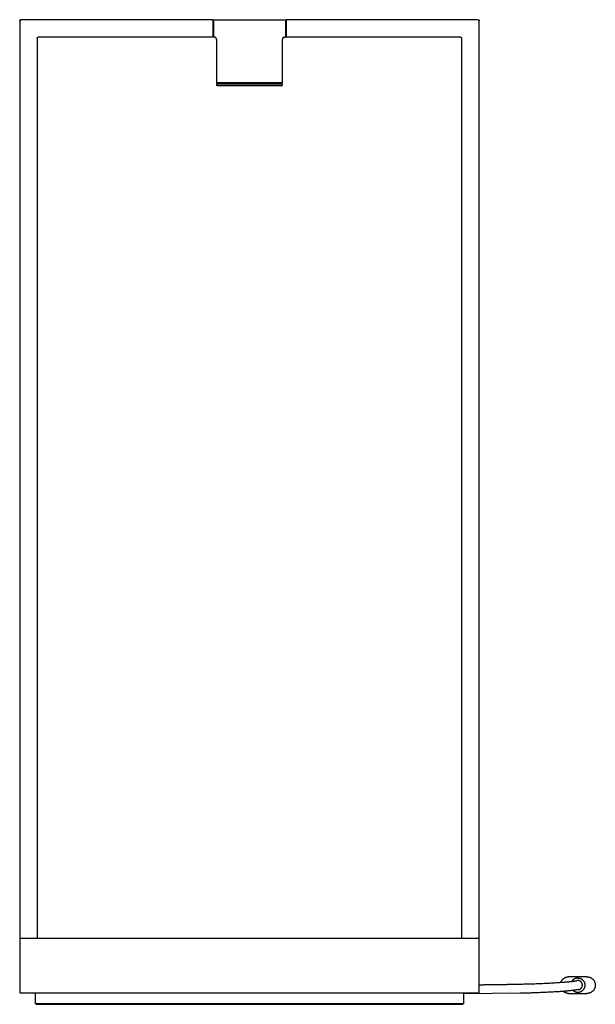
# Model space of a CAD drawing. Units: millimetres. Extents: x 557 to 1825, y 0 to 1179.
# Drawn here: x 557 to 820, y 728 to 1179 of the extents above; entities that cross this region are included whole.
import ezdxf

# ---------------------------------------------------------------- set-up
doc = ezdxf.new("R2010")
doc.units = ezdxf.units.MM
doc.layers.add('Crea2D$visibili$linee', color=18, linetype='Continuous', true_color=0x000000)
doc.layers.add('Predefinito', color=18, linetype='Continuous', true_color=0x000000)

msp = doc.modelspace()

# ---------------------------------------------------------------- linework, layer by layer
at = {"layer": 'Crea2D$visibili$linee'}
for points, weights in [([(556.51, 1178.14), (556.51, 1178.23), (556.55, 1178.32)], [1, 0.926776695297, 0.890165042945]), ([(556.67, 1178.48), (556.6, 1178.41), (556.56, 1178.32)], [0.759803390593, 0.759803390593, 0.792393803681]), ([(556.57, 1178.14), (556.57, 1178.22), (556.6, 1178.3)], [0.853553390593, 0.791053390593, 0.759803390593]), ([(556.6, 1178.3), (556.64, 1178.39), (556.7, 1178.45)], [0.759803390593, 0.728553390593, 0.728553390593]), ([(556.83, 1178.59), (556.74, 1178.55), (556.67, 1178.48)], [0.792393803681, 0.759803390593, 0.759803390593]), ([(557.01, 1178.62), (556.92, 1178.62), (556.83, 1178.59)], [0.890165042945, 0.824984216769, 0.792393803681]), ([(556.85, 1178.55), (556.93, 1178.58), (557.01, 1178.58)], [0.759803390593, 0.791053390593, 0.853553390593]), ([(766.01, 1178.62), (766.11, 1178.62), (766.19, 1178.59)], [0.890165042945, 0.824984216769, 0.792393803681]), ([(766.01, 1178.58), (766.1, 1178.58), (766.18, 1178.55)], [0.853553390593, 0.791053390593, 0.759803390593]), ([(766.18, 1178.55), (766.26, 1178.52), (766.33, 1178.45)], [0.759803390593, 0.728553390593, 0.728553390593]), ([(766.19, 1178.59), (766.29, 1178.55), (766.36, 1178.48)], [0.792393803681, 0.759803390593, 0.759803390593]), ([(766.33, 1178.45), (766.39, 1178.39), (766.42, 1178.3)], [0.728553390593, 0.728553390593, 0.759803390593]), ([(766.36, 1178.48), (766.43, 1178.41), (766.46, 1178.32)], [0.759803390593, 0.759803390593, 0.792393803681]), ([(766.42, 1178.3), (766.45, 1178.22), (766.45, 1178.14)], [0.759803390593, 0.791053390593, 0.853553390593]), ([(766.51, 1178.14), (766.51, 1178.23), (766.48, 1178.32)], [1, 0.926776695297, 0.890165042945]), ([(564.51, 1170.14), (564.51, 1170.64), (565.01, 1170.64)], [1, 0.707106781187, 1]), ([(646.51, 1169.54), (646.51, 1170.41), (645.66, 1170.61)], [1, 0.783547446513, 1]), ([(677.36, 1170.61), (676.51, 1170.41), (676.51, 1169.54)], [1, 0.783547446513, 1]), ([(758.01, 1170.64), (758.51, 1170.64), (758.51, 1170.14)], [1, 0.707106781186, 1]), ([(787.38, 737.75), (796.55, 737.94), (805.69, 738.62)], [1, 0.999629717661, 1]), ([(803.78, 738.47), (804.68, 741.01), (807.37, 741.01)], [1, 0.815966230154, 1]), ([(811.57, 740.46), (809.9, 740.46), (808.93, 739.11)], [1, 0.889963354868, 1]), ([(811.57, 740.46), (814.82, 740.46), (814.82, 737.21)], [1, 0.707107049444, 1]), ([(812.34, 739.16), (811.97, 739.31), (811.57, 739.31)], [1, 0.982290275984, 1]), ([(813.67, 737.21), (813.67, 738.51), (812.5, 739.09)], [1, 0.849949478703, 1]), ([(804.69, 734.33), (795.6, 733.71), (786.49, 733.52)], [1, 0.999720108363, 1]), ([(807.37, 733.41), (805.95, 733.41), (804.88, 734.34)], [1, 0.936802658864, 1]), ([(809.4, 734.79), (810.33, 733.96), (811.57, 733.96)], [1, 0.934263227271, 1]), ([(812.3, 735.24), (812.14, 735.18), (811.98, 735.15)], [0.894365614455, 0.910365369724, 0.932637563601]), ([(812.08, 735.17), (812.3, 735.23), (812.5, 735.33)], [0.918769504621, 0.892309636658, 0.876585223007]), ([(812.74, 735.47), (813.67, 736.09), (813.67, 737.21)], [1, 0.882371664368, 1]), ([(814.82, 737.21), (814.82, 735.87), (813.88, 734.92)], [1, 0.924915352879, 1])]:
    msp.add_rational_spline(points, weights, degree=2, dxfattribs=at)
for points, degree in [([(556.51, 1178.14), (556.51, 968.39), (556.51, 758.64)], 2), ([(556.53, 1178.14), (556.55, 1178.14), (556.57, 1178.14)], 2), ([(644.71, 1178.64), (600.86, 1178.64), (557.01, 1178.64)], 2), ([(644.71, 1178.64), (644.71, 1178.54), (644.71, 1178.44)], 2), ([(644.71, 1178.44), (644.71, 1174.64), (644.71, 1170.84)], 2), ([(644.71, 1178.14), (644.86, 1178.14), (645.01, 1178.14)], 2), ([(645.01, 1178.64), (645.48, 1178.64), (645.96, 1178.64)], 2), ([(645.01, 1178.64), (645.01, 1178.54), (645.01, 1178.44)], 2), ([(645.01, 1178.44), (645.01, 1174.64), (645.01, 1170.84)], 2), ([(645.96, 1178.64), (646.76, 1178.64), (647.56, 1178.64)], 2), ([(647.56, 1178.64), (648.32, 1178.64), (649.08, 1178.64)], 2), ([(649.08, 1178.64), (649.36, 1178.64), (649.64, 1178.64)], 2), ([(649.64, 1178.64), (649.7, 1178.64), (649.76, 1178.64)], 2), ([(649.76, 1178.64), (650.06, 1178.64), (650.37, 1178.64)], 2), ([(650.37, 1178.64), (650.44, 1178.64), (650.51, 1178.64)], 2), ([(650.51, 1178.64), (650.84, 1178.64), (651.17, 1178.64)], 2), ([(651.17, 1178.64), (651.25, 1178.64), (651.34, 1178.64)], 2), ([(651.34, 1178.64), (651.69, 1178.64), (652.04, 1178.64)], 2), ([(652.04, 1178.64), (652.13, 1178.64), (652.23, 1178.64)], 2), ([(652.23, 1178.64), (652.6, 1178.64), (652.97, 1178.64)], 2), ([(652.97, 1178.64), (653.98, 1178.64), (654.98, 1178.64)], 2), ([(654.98, 1178.64), (655.09, 1178.64), (655.2, 1178.64)], 2), ([(655.2, 1178.64), (655.62, 1178.64), (656.05, 1178.64)], 2), ([(656.05, 1178.64), (656.15, 1178.64), (656.25, 1178.64)], 2), ([(656.25, 1178.64), (656.69, 1178.64), (657.14, 1178.64)], 2), ([(657.14, 1178.64), (657.22, 1178.64), (657.31, 1178.64)], 2), ([(657.31, 1178.64), (661.51, 1178.64), (665.71, 1178.64)], 2), ([(665.71, 1178.64), (665.8, 1178.64), (665.89, 1178.64)], 2), ([(665.89, 1178.64), (666.33, 1178.64), (666.78, 1178.64)], 2), ([(666.78, 1178.64), (666.88, 1178.64), (666.98, 1178.64)], 2), ([(666.98, 1178.64), (667.4, 1178.64), (667.83, 1178.64)], 2), ([(667.83, 1178.64), (667.94, 1178.64), (668.04, 1178.64)], 2), ([(668.04, 1178.64), (669.05, 1178.64), (670.06, 1178.64)], 2), ([(670.06, 1178.64), (670.43, 1178.64), (670.8, 1178.64)], 2), ([(670.8, 1178.64), (670.89, 1178.64), (670.99, 1178.64)], 2), ([(670.99, 1178.64), (671.34, 1178.64), (671.69, 1178.64)], 2), ([(671.69, 1178.64), (671.77, 1178.64), (671.86, 1178.64)], 2), ([(671.86, 1178.64), (672.19, 1178.64), (672.51, 1178.64)], 2), ([(672.51, 1178.64), (672.59, 1178.64), (672.66, 1178.64)], 2), ([(672.66, 1178.64), (672.96, 1178.64), (673.27, 1178.64)], 2), ([(673.27, 1178.64), (673.33, 1178.64), (673.38, 1178.64)], 2), ([(673.38, 1178.64), (673.66, 1178.64), (673.95, 1178.64)], 2), ([(673.95, 1178.64), (674.71, 1178.64), (675.47, 1178.64)], 2), ([(675.47, 1178.64), (676.27, 1178.64), (677.07, 1178.64)], 2), ([(677.07, 1178.64), (677.54, 1178.64), (678.01, 1178.64)], 2), ([(678.01, 1178.64), (678.01, 1178.54), (678.01, 1178.44)], 2), ([(678.01, 1178.44), (678.01, 1174.64), (678.01, 1170.84)], 2), ([(678.31, 1178.14), (678.16, 1178.14), (678.01, 1178.14)], 2), ([(766.01, 1178.64), (722.16, 1178.64), (678.31, 1178.64)], 2), ([(678.31, 1178.44), (678.31, 1178.54), (678.31, 1178.64)], 2), ([(678.31, 1178.44), (678.31, 1174.64), (678.31, 1170.84)], 2), ([(766.01, 1178.62), (766.01, 1178.6), (766.01, 1178.58)], 2), ([(766.51, 758.64), (766.51, 968.39), (766.51, 1178.14)], 2), ([(644.71, 1170.64), (604.86, 1170.64), (565.01, 1170.64)], 2), ([(644.71, 1171.14), (644.86, 1171.14), (645.01, 1171.14)], 2), ([(644.71, 1170.84), (644.71, 1170.74), (644.71, 1170.64)], 2), ([(645.01, 1170.84), (645.01, 1170.74), (645.01, 1170.64)], 2), ([(645.87, 1170.64), (645.44, 1170.64), (645.01, 1170.64)], 2), ([(677.16, 1170.64), (677.59, 1170.64), (678.01, 1170.64)], 2), ([(678.01, 1171.14), (678.16, 1171.14), (678.31, 1171.14)], 2), ([(678.01, 1170.84), (678.01, 1170.74), (678.01, 1170.64)], 2), ([(678.31, 1170.64), (678.31, 1170.74), (678.31, 1170.84)], 2), ([(758.01, 1170.64), (718.16, 1170.64), (678.31, 1170.64)], 2), ([(564.51, 1170.14), (564.51, 964.39), (564.51, 758.64)], 2), ([(646.51, 1169.54), (646.51, 1159.69), (646.51, 1149.84)], 2), ([(676.51, 1169.54), (676.51, 1159.69), (676.51, 1149.84)], 2), ([(758.51, 758.64), (758.51, 964.39), (758.51, 1170.14)], 2), ([(646.51, 1149.84), (654.01, 1149.84), (661.51, 1149.84)], 2), ([(646.51, 1149.44), (654.01, 1149.44), (661.51, 1149.44)], 2), ([(646.51, 1149.44), (646.51, 1149.09), (646.51, 1148.74)], 2), ([(646.51, 1148.74), (654.01, 1148.74), (661.51, 1148.74)], 2), ([(646.61, 1149.74), (646.58, 1149.77), (646.54, 1149.81)], 2), ([(646.81, 1148.44), (646.68, 1148.57), (646.54, 1148.71)], 2), ([(661.51, 1149.74), (654.06, 1149.74), (646.61, 1149.74)], 2), ([(661.51, 1148.44), (654.16, 1148.44), (646.81, 1148.44)], 2), ([(647.51, 1149.44), (647.51, 1149.59), (647.51, 1149.74)], 2), ([(661.51, 1149.84), (669.01, 1149.84), (676.51, 1149.84)], 2), ([(676.41, 1149.74), (668.96, 1149.74), (661.51, 1149.74)], 2), ([(661.51, 1149.44), (669.01, 1149.44), (676.51, 1149.44)], 2), ([(661.51, 1148.74), (669.01, 1148.74), (676.51, 1148.74)], 2), ([(676.21, 1148.44), (668.86, 1148.44), (661.51, 1148.44)], 2), ([(675.51, 1149.44), (675.51, 1149.59), (675.51, 1149.74)], 2), ([(676.21, 1148.44), (676.35, 1148.57), (676.48, 1148.71)], 2), ([(676.41, 1149.74), (676.45, 1149.77), (676.48, 1149.81)], 2), ([(676.51, 1149.44), (676.51, 1149.09), (676.51, 1148.74)], 2), ([(556.51, 758.64), (556.51, 746.14), (556.51, 733.64)], 2), ([(556.51, 758.64), (558.01, 758.64), (559.51, 758.64)], 2), ([(559.51, 758.64), (661.51, 758.64), (763.51, 758.64)], 2), ([(763.51, 758.64), (765.01, 758.64), (766.51, 758.64)], 2), ([(766.51, 733.64), (766.51, 746.14), (766.51, 758.64)], 2), ([(811.21, 741.01), (809.29, 741.01), (807.37, 741.01)], 2), ([(811.46, 739.31), (811.36, 739.3), (811.25, 739.29), (811.15, 739.27)], 3), ([(811.21, 741.01), (811.3, 741.01), (811.4, 741.01)], 2), ([(811.9, 741.01), (811.65, 741.01), (811.4, 741.01)], 2), ([(811.9, 741.01), (811.94, 741.01), (811.99, 741.01)], 2), ([(815.77, 741.01), (813.88, 741.01), (811.99, 741.01)], 2), ([(812.41, 739.13), (812.39, 739.14), (812.36, 739.15), (812.34, 739.16)], 3), ([(786.35, 737.72), (786.69, 737.73), (787.04, 737.74), (787.38, 737.75)], 3), ([(805.28, 734.37), (805.3, 734.37), (805.31, 734.37), (805.32, 734.37)], 3), ([(812.3, 735.24), (812.33, 735.25), (812.35, 735.26), (812.38, 735.27)], 3), ([(812.5, 735.33), (812.58, 735.37), (812.66, 735.41), (812.74, 735.47)], 3), ([(556.51, 733.64), (558.01, 733.64), (559.51, 733.64)], 2), ([(559.51, 733.64), (661.51, 733.64), (763.51, 733.64)], 2), ([(563.51, 733.64), (563.51, 731.14), (563.51, 728.64)], 2), ([(759.51, 728.64), (759.51, 731.14), (759.51, 733.64)], 2), ([(763.51, 733.64), (765.01, 733.64), (766.51, 733.64)], 2), ([(786.49, 733.52), (786.11, 733.51), (785.73, 733.5), (785.35, 733.5)], 3), ([(807.37, 733.41), (811.57, 733.41), (815.77, 733.41)], 2), ([(566.51, 728.64), (565.01, 728.64), (563.51, 728.64)], 2), ([(564.01, 728.44), (564.01, 728.54), (564.01, 728.64)], 2), ([(564.05, 728.44), (565.28, 728.44), (566.51, 728.44)], 2), ([(756.51, 728.64), (661.51, 728.64), (566.51, 728.64)], 2), ([(566.51, 728.44), (661.51, 728.44), (756.51, 728.44)], 2), ([(759.51, 728.64), (758.01, 728.64), (756.51, 728.64)], 2), ([(756.51, 728.44), (757.76, 728.44), (759.01, 728.44)], 2), ([(759.01, 728.64), (759.01, 728.54), (759.01, 728.44)], 2)]:
    msp.add_open_spline(points, degree=degree, dxfattribs=at)
for points, knots in [([(811.57, 739.31), (811.53, 739.31), (811.5, 739.31), (811.46, 739.31), (811.46, 739.31), (811.46, 739.31)], [0.9835122, 0.9835122, 0.9835122, 0.9835122, 0.99996017, 0.99996017, 0.99997832, 0.99997832, 0.99997832, 0.99997832]), ([(804.99, 734.35), (804.93, 734.34), (804.91, 734.34), (804.69, 734.33), (804.69, 734.33), (804.69, 734.33)], [29.606713, 29.606713, 29.606713, 29.606713, 31.36372, 31.36372, 31.363726, 31.363726, 31.363726, 31.363726]), ([(804.99, 734.35), (805.05, 734.35), (805.13, 734.36), (805.2, 734.37), (805.25, 734.37), (805.28, 734.37)], [32.0539248, 32.0539248, 32.0539248, 32.0539248, 32.2964851, 32.2964851, 32.4525529, 32.4525529, 32.4525529, 32.4525529])]:
    msp.add_open_spline(points, degree=3, knots=knots, dxfattribs=at)
for points, weights, degree, knots in [([(815.77, 741.01), (819.57, 741.01), (819.57, 737.21), (819.57, 733.41), (815.77, 733.41)], [1, 0.707107120087, 1, 0.707106781187, 1], 2, [0, 0, 0, 5.969022, 5.969022, 11.938048, 11.938048, 11.938048]), ([(766.51, 737.4), (768.62, 737.42), (770.7, 737.44), (772.76, 737.47), (777.29, 737.52), (781.82, 737.61), (786.35, 737.72)], [1, 1, 1, 1, 0.999986113436, 0.999986113436, 1], 3, [219.262166, 219.262166, 219.262166, 219.262166, 226.367979, 226.367979, 226.367979, 239.95483, 239.95483, 239.95483, 239.95483]), ([(811.93, 735.14), (810.92, 734.98), (809.92, 734.84), (808.91, 734.73), (807.95, 734.62), (806.77, 734.49), (805.39, 734.38), (805.36, 734.38), (805.34, 734.38), (805.32, 734.37)], [1, 0.999804022275, 0.999804022275, 1, 1, 1, 1, 1, 1, 1], 3, [0, 0, 0, 0, 3.049847, 3.049847, 3.049847, 12.131343, 12.131343, 12.131343, 12.26491, 12.26491, 12.26491, 12.26491]), ([(811.57, 733.96), (812.92, 733.96), (813.87, 734.91), (813.87, 734.92), (813.88, 734.92)], [1, 0.923879525521, 1, 0.999460079081, 0.998927817452], 2, [0, 0, 0, 2.552544, 2.552544, 2.570649, 2.570649, 2.570649])]:
    msp.add_rational_spline(points, weights, degree=degree, knots=knots, dxfattribs=at)
at = {"layer": 'Predefinito'}
msp.add_lwpolyline([(785.35, 733.5), (759.51, 733.28)], dxfattribs=at)
msp.add_open_spline([(805.69, 738.62), (809.24, 738.89), (811.16, 739.27)], degree=2, dxfattribs=at)

doc.saveas('drawing.dxf')
